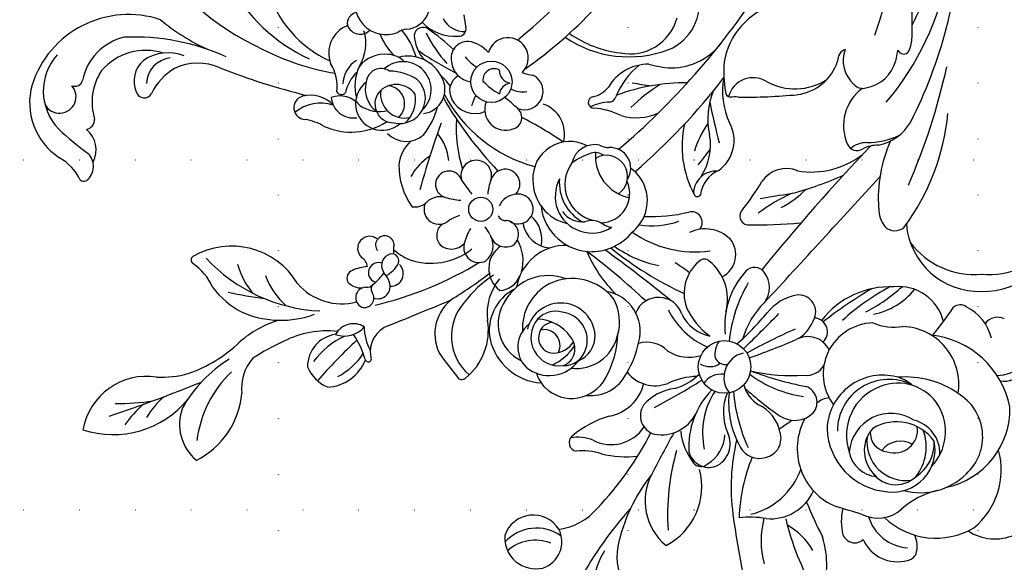
# Model space of a CAD drawing. Units: millimetres. Extents: x 2119 to 7465, y 2928 to 5448.
# Drawn here: x 6301 to 6583, y 3657 to 3812 of the extents above; entities that cross this region are included whole.
import ezdxf
from ezdxf.xclip import XClip

# ---------------------------------------------------------------- set-up
doc = ezdxf.new("R2010")
doc.units = ezdxf.units.MM
doc.header["$XCLIPFRAME"] = 2
doc.linetypes.add('DOT', pattern=[6.35, 0, -6.35])
doc.layers.add('A-04.尺寸標註', color=4, linetype='Continuous')
doc.layers.add('格子', color=1, linetype='Continuous')
doc.styles.add('新細明體', font='PMingLiU.ttf')
doc.dimstyles.new('6', dxfattribs={"dimtxt": 15, "dimasz": 4.5, "dimexe": 3, "dimexo": 3, "dimgap": 1.8, "dimtad": 2, "dimdec": 0, "dimtxsty": '新細明體', "dimblk": 'ARCHTICK', "dimcen": 5, "dimclrd": 8, "dimclre": 8, "dimclrt": 4, "dimadec": 0, "dimazin": 0, "dimtfac": 1, "dimtdec": 0, "dimtix": 1, "dimtmove": 2, "dimatfit": 3, "dimldrblk": 'OPEN90', "dimfxl": 1.25, "dimlwd": 9, "dimlwe": 9, "dimarcsym": 0})

# ---------------------------------------------------------------- blocks, each defined once
blk = doc.blocks.new('格子')
at = {"layer": '格子', "linetype": 'DOT', "ltscale": 2.5}
for points in [[(600, 0), (600, -3000)], [(700, 0), (700, -3000)], [(800, 0), (800, -3000)], [(0, -1500), (3000, -1500)], [(0, -1600), (3000, -1600)]]:
    blk.add_lwpolyline(points, dxfattribs=at)
blk = doc.blocks.new('_ArchTick')
at = {"color": 0, "linetype": 'ByBlock', "const_width": 0.15}
blk.add_lwpolyline([(-0.5, -0.5), (0.5, 0.5)], dxfattribs=at)
blk = doc.blocks.new('*D59')
at = {"layer": 'A-04.尺寸標註', "color": 8, "lineweight": 9, "ltscale": 0.6, "transparency": 16777216}
for p, q in [((6237.32, 4978.75), (6247.65, 4957.13)), ((6913.25, 3564.34), (6273, 4904.09))]:
    blk.add_line(p, q, dxfattribs=at)
at = {"layer": 'DEFPOINTS', "color": 0, "ltscale": 0.6, "transparency": 16777216}
for p in [(6237.32, 4978.75), (6913.25, 3564.34)]:
    blk.add_point(p, dxfattribs=at)
at = {"layer": 'A-04.尺寸標註', "color": 8, "lineweight": 9, "ltscale": 0.6, "transparency": 16777216, "xscale": 4.5, "yscale": 4.5, "zscale": 4.5}
for p, rotation in [((6237.32, 4978.75), 115.5424103717826), ((6913.25, 3564.34), 295.5424103717826)]:
    blk.add_blockref('_ArchTick', p, dxfattribs=dict(at, rotation=rotation))
at = {"layer": 'A-04.尺寸標註', "color": 4, "ltscale": 0.6, "transparency": 16777216, "insert": (6260.33, 4930.61), "char_height": 15, "attachment_point": 5, "rotation": 295.5424, "style": '新細明體'}
blk.add_mtext('∅1568', dxfattribs=at)
blk = doc.blocks.new('_Open90')
at = {"color": 0, "linetype": 'ByBlock', "lineweight": -2}
for p, q in [((0, 0), (-1, 0)), ((-0.5, 0.5), (0, 0)), ((0, 0), (-0.5, -0.5))]:
    blk.add_line(p, q, dxfattribs=at)
blk = doc.blocks.new('WC-99213')
at = {"color": 8}
for centre, radius in [((57869.12, 43416.7), 7.38), ((57937.57, 43372.44), 3.39), ((57934.59, 43336.65), 5.8)]:
    blk.add_circle(centre, radius, dxfattribs=at)
for centre, radius, start, end in [((57882.52, 43480.62), 23.75, 328.8442, 52.2868), ((57678.83, 43434.45), 189.41, 7.149, 17.4926), ((57865.49, 43472.03), 25.06, 158.1852, 197.6591), ((57777.78, 43441.55), 76.26, 13.5213, 29.666), ((57882.93, 43470.01), 16.42, 349.9102, 32.4121), ((57813.87, 43529.49), 109.56, 318.1697, 330.9484), ((57818.23, 43467.89), 3.16, 98.8824, 155.6503), ((57820.54, 43460.78), 10.62, 24.4921, 105.2428), ((57834.32, 43465.46), 24.55, 345.1912, 15.3484), ((57922.58, 43465.77), 7.78, 108.5045, 206.8726), ((57922.12, 43464.63), 8.75, 355.6945, 103.2879), ((57822.4, 43467.12), 7.35, 163.5916, 206.3115), ((57860.77, 43477.77), 19.06, 210.1624, 240.876), ((57922.23, 43477.13), 11.8, 248.348, 311.5795), ((57816.95, 43455.23), 12.26, 17.0279, 86.0574), ((57832.55, 43462.5), 3.57, 21.4183, 131.3301), ((57894.14, 43450.28), 18.63, 117.4765, 194.8185), ((57875.33, 43454.35), 16.11, 332.1133, 50.6574), ((57850.94, 43477.3), 49.21, 321.7097, 348.0675), ((57921.91, 43473.96), 12.01, 234.6233, 317.6366), ((57793.23, 43451.22), 13.77, 56.916, 170.0392), ((57809.72, 43443.68), 21.09, 46.5835, 120.2496), ((57820.29, 43459.97), 16.05, 347.3608, 13.8115), ((57732.06, 43408.14), 123.16, 22.1741, 27.1955), ((57922.83, 43466.77), 8.49, 212.1387, 340.8044), ((57812.66, 43445.57), 21.22, 129.7197, 195.1261), ((57821.52, 43458.01), 63.6, 343.7287, 4.0291), ((57917.95, 43445.09), 17.32, 97.684, 139.4044), ((57826.06, 43449.18), 9.98, 62.13, 131.8966), ((58348.43, 45192.02), 1809.64, 253.37681, 253.61009), ((57856.28, 43446), 13.33, 84.9032, 155.6488), ((57866.6, 43438.6), 20.08, 104.0747, 159.9611), ((57862.14, 43486.13), 27.26, 260.1226, 276.0878), ((57814.97, 43460.85), 50.09, 337.9228, 357.9103), ((57810.93, 43450.41), 56.36, 346.4703, 7.7577), ((57804.08, 43473.73), 22.97, 283.4074, 311.8226), ((57831.18, 43439.66), 17.55, 330.8752, 67.8589), ((57974.27, 43391.05), 95.34, 136.7686, 152.4053), ((57814.11, 43433.71), 18.31, 75.2239, 134.4722), ((57821.88, 43439.96), 11.87, 83.0406, 191.649), ((57821.95, 43433.39), 18.4, 2.0047, 85.7361), ((57811.49, 43428.46), 22.52, 102.2082, 181.3747), ((57821.04, 43441.6), 8.16, 30.8068, 133.5017), ((57810.76, 43436.3), 14.12, 132.1488, 239.3323), ((57821.62, 43437.99), 11.37, 123.0569, 182.1385), ((57825.9, 43439.15), 13.41, 141.4156, 200.3061), ((57818.23, 43437.67), 10.91, 352.8017, 98.5209), ((57825.84, 43439.1), 8.39, 10.0609, 86.0247), ((57820.56, 43440.19), 9.34, 318.0297, 51.124), ((57282.74, 43761.87), 683.74, 331.45844, 332.56186), ((57821.41, 43434.85), 14.31, 136.7543, 210.3404), ((57874.48, 43438.26), 6.96, 114.5237, 205.5442), ((57879.1, 43435.26), 10.11, 120.8913, 177.311), ((57873.47, 43439.07), 5.84, 14.8112, 108.7656), ((57875.74, 43442.07), 2.62, 37.7316, 134.3795), ((57864.17, 43432.93), 17.36, 6.0881, 38.2204), ((57818.39, 43441.06), 9.76, 178.5252, 255.5799), ((57821.37, 43434.41), 6.43, 71.225, 188.336), ((57822.36, 43441.5), 11.78, 237.1134, 355.4401), ((57822.95, 43435.26), 5.27, 355.1815, 84.5988), ((57820.42, 43435.8), 14.48, 290.3647, 19.2043), ((57858.83, 43436.69), 5.57, 102.2438, 198.8694), ((57859.34, 43436.23), 6.15, 29.7502, 105.9872), ((57856.3, 43439.05), 22.86, 315.8937, 3.7949), ((57896.96, 43415.91), 26.03, 75.022, 97.6407), ((57908.79, 43456.32), 16.09, 251.5228, 277.1926), ((58027.99, 43421.98), 23.45, 116.7434, 174.6148), ((58009.02, 43432.81), 13.15, 339.2314, 50.2378), ((57819.73, 43443.97), 6.45, 238.6889, 323.5379), ((57817.6, 43419.14), 49.25, 5.2416, 24.2049), ((57842.42, 43426.71), 25.56, 353.8154, 29.4466), ((57854.12, 43435.18), 21.19, 326.7109, 12.5071), ((57900.96, 43427.5), 11.02, 62.6212, 146.8392), ((57910.33, 43437.96), 2.44, 309.1157, 78.8183), ((57820.83, 43445.07), 12.97, 215.3643, 300.9399), ((57864.28, 43437.25), 10.98, 192.4313, 244.676), ((57855.44, 43429.44), 14.02, 337.3285, 24.5164), ((57886.89, 43424.92), 10.84, 79.8518, 153.1175), ((57887.3, 43430.35), 5.46, 327.1826, 74.0301), ((57893.33, 43458.11), 28.79, 286.4781, 310.0669), ((57910.19, 43446.78), 10.37, 246.3153, 282.1472), ((57985.12, 43441.44), 32.42, 313.7788, 352.7768), ((58040.75, 43408.68), 27.02, 71.5853, 140.711), ((57822.96, 43434.69), 14.48, 243.6163, 0.1863), ((57824.76, 43434.6), 15.59, 261.6212, 357.9311), ((57878.73, 43393.51), 47.61, 121.6149, 126.7233), ((58031.34, 43437.57), 18.24, 261.3333, 349.7189), ((58012.59, 43450.36), 30.4, 310.3225, 325.1581), ((57847.87, 43426.61), 4.72, 140.6199, 250.0247), ((57849.43, 43424.26), 7.45, 56.5649, 134.248), ((57804.07, 43357.84), 87.88, 47.491, 55.7457), ((57903.56, 43418.63), 12.04, 99.8568, 166.5141), ((58188.98, 42994.5), 460.19, 108.6372, 112.0834), ((58009.99, 43443.74), 24.96, 311.6274, 329.0367), ((57813.85, 43433.01), 25.39, 191.5667, 263.6409), ((57820.45, 43434.62), 13.37, 211.568, 292.0371), ((57827.07, 43418.68), 14.35, 271.5895, 36.9512), ((57839.62, 43430.37), 4.97, 271.4508, 315.6014), ((57854.23, 43418.98), 9.92, 16.245, 57.2908), ((57984.05, 43248.76), 203.07, 117.9817, 122.3131), ((57881.16, 43436.93), 14.35, 278.094, 318.3592), ((57986.94, 43448.03), 39.72, 302.4391, 329.9615), ((58039.11, 43369.12), 57.86, 88.8844, 99.5424), ((57819.57, 43421.58), 16.22, 170.8611, 268.1568), ((57818.28, 43445.25), 25.73, 235.0863, 274.7059), ((57842.36, 43392.61), 32.71, 53.0247, 81.8808), ((57862.24, 43419.66), 7.06, 283.8196, 37.5587), ((57906.73, 43413.52), 11.24, 84.2095, 153.4121), ((57912.03, 43414.82), 10.72, 46.597, 151.8662), ((57992.56, 43422.53), 12.19, 317.3667, 7.7878), ((57823.66, 43430.19), 11.08, 229.8989, 263.9244), ((57828.71, 43330.05), 93.78, 69.3258, 79.2142), ((57869.87, 43425.01), 6.31, 264.27, 323.3472), ((57886.87, 43408.2), 14.98, 104.2463, 135.3609), ((57876.57, 43438.88), 19.5, 270.9492, 295.8452), ((57888.62, 43411.89), 10.08, 38.8475, 110.6025), ((57912.21, 43415.3), 10.26, 17.9466, 45.4682), ((57919.48, 43405.35), 15.89, 12.9751, 85.9659), ((57981.05, 43410.53), 11.82, 91.9421, 159.5558), ((57976.53, 43412.77), 10.41, 21.8185, 66.698), ((57790.46, 43414.7), 5.99, 77.8476, 147.2762), ((57792.75, 43408.64), 10.45, 90.758, 133.0683), ((57846.05, 43413.52), 5.54, 82.7345, 151.094), ((57850.22, 43366.49), 52.65, 77.6355, 93.7723), ((57918.95, 43404.76), 26.2, 148.2393, 169.4562), ((57926.81, 43406.28), 27.79, 150.7107, 177.7439), ((57918.34, 43409.06), 10.07, 49.9478, 145.5147), ((57952.66, 43406.44), 17.22, 128.7504, 189.4727), ((57931.65, 43408.09), 14.18, 318.0922, 49.783), ((57942.87, 43418.7), 1.53, 34.3154, 130.1188), ((57827.76, 43326.18), 149.2, 35.4694, 38.7437), ((57987.01, 43401.91), 19.81, 118.0867, 146.1613), ((57851.76, 43537.61), 176.18, 313.1785, 318.3664), ((58033.24, 43380.25), 40.64, 109.446, 133.5714), ((58027.12, 43391.99), 27.59, 86.9272, 105.5727), ((57868.85, 43412.86), 3.18, 23.3972, 100.4928), ((57873.27, 43411.55), 5.06, 57.8457, 125.3105), ((57910.78, 43405.24), 11.89, 83.1183, 167.4087), ((57914.29, 43409.81), 6.53, 88.9065, 163.5656), ((57916.27, 43411.56), 5.13, 111.2573, 220.6039), ((57924.25, 43401.99), 15.7, 115.4888, 146.1021), ((57915.5, 43408.41), 8, 319.8688, 97.7963), ((57919.24, 43411.11), 7.95, 307.1961, 45.3903), ((57977.09, 43416.58), 9.12, 277.7938, 0.414), ((57935.27, 43206.98), 219.69, 109.4285, 113.1117), ((57791.65, 43539.42), 145.25, 293.3849, 299.3493), ((57865.38, 43413.19), 6.46, 325.0588, 8.37), ((57879.07, 43402.83), 11.16, 56.7309, 107.2634), ((57913.03, 43407.96), 7.56, 112.1652, 181.2238), ((57917.51, 43405.54), 7.3, 93.72, 145.3763), ((57917.03, 43408.5), 4.33, 275.6456, 89.9175), ((57921.23, 43404.58), 11.49, 324.8656, 64.5882), ((57938.2, 43407.47), 12.27, 304.9638, 25.5146), ((57960.67, 43412.47), 7.93, 290.0868, 10.8766), ((57969.15, 43414.45), 0.851, 13.7707, 214.8525), ((57996.17, 43422.52), 27.34, 196.7121, 213.1405), ((57965.67, 43429.29), 23.54, 295.4149, 323.2115), ((57971.16, 43459.47), 54.46, 293.4564, 303.8957), ((57845.76, 43414.87), 6.69, 205.9048, 299.267), ((58145.11, 43117.46), 406.98, 133.7245, 135.6926), ((57912.66, 43355.86), 71.86, 130.8761, 140.5978), ((57864.98, 43390.65), 22.34, 26.5492, 66.3668), ((57890.89, 43417.77), 8, 224.5415, 287.589), ((57915.68, 43409.26), 8.01, 162.6154, 262.9683), ((57919.73, 43410.65), 4.42, 153.3576, 283.9002), ((57957.48, 43405.56), 12.82, 359.4591, 29.9858), ((57806.84, 43411.59), 12.98, 193.0339, 244.6025), ((57933.44, 43311.23), 156.25, 141.8152, 145.4009), ((57844.11, 43406.84), 3.88, 132.2474, 266.1218), ((57855.19, 43398.8), 12.08, 125.5646, 159.8338), ((57841.54, 43415.37), 23.4, 314.5654, 343.4907), ((57828.3, 43413.39), 39.72, 329.2892, 354.2834), ((57846.74, 43404.99), 22.33, 317.1837, 6.5588), ((57861.49, 43391.63), 20.15, 24.2991, 54.3915), ((57871.17, 43397.27), 10.94, 25.1682, 79.2166), ((57904.03, 43406.63), 11.22, 164.9243, 260.6785), ((57911.65, 43404.01), 13.05, 163.004, 209.0849), ((57915.11, 43408.41), 9.65, 183.6353, 346.0188), ((57922.11, 43415.25), 12, 215.8451, 267.6165), ((57922.11, 43406.5), 13.08, 298.1915, 10.6528), ((57975.77, 43400.94), 7.09, 68.8817, 140.587), ((57973.32, 43410.25), 5.68, 237.8302, 331.6385), ((57980.9, 43432.29), 25.72, 263.0967, 297.6507), ((57985.76, 43431.6), 29.31, 287.1036, 311.6281), ((57792.5, 43406.9), 4.15, 242.298, 325.7775), ((57821.44, 43389.9), 15.64, 67.3261, 98.777), ((57911.62, 43405.98), 14.28, 298.2701, 2.9994), ((58173.13, 42870.43), 574.27, 111.42196, 113.33771), ((57820.17, 43407.05), 12.9, 193.981, 276.1909), ((57831, 43382.78), 19.46, 100.9453, 141.3884), ((57822.69, 43418.44), 24.24, 267.3204, 322.3982), ((57792.59, 43450.82), 64.12, 297.998, 312.6631), ((57766.47, 43498.93), 120.9, 300.4858, 308.3035), ((57848.31, 43401.26), 4.78, 159.0843, 277.643), ((57887.64, 43404.09), 6.91, 198.2941, 338.0443), ((57916.48, 43408.23), 7.15, 255.5708, 315.912), ((57920.28, 43401.73), 15.51, 320.8711, 6.9346), ((57993.74, 43375.96), 27.63, 67.2792, 110.0658), ((57802.99, 43401.99), 2.73, 231.0553, 311.807), ((57850.53, 43360.21), 46.15, 117.2317, 132.5936), ((57846.3, 43410.12), 13.85, 281.0143, 321.3745), ((57881.99, 43397.65), 13.7, 165.0977, 231.2055), ((57868.67, 43396.09), 11.82, 310.176, 18.9242), ((57991.26, 43299.34), 102.88, 103.4917, 121.2471), ((57970.21, 43397.38), 2.63, 73.0941, 216.7872), ((57969.76, 43397.24), 2.93, 274.0356, 65.4379), ((57976.65, 43382.63), 16.33, 40.8803, 104.9286), ((57980.47, 43354.12), 46.91, 43.1583, 87.2269), ((57977.91, 43383.46), 21.52, 20.6753, 48.3663), ((57993.44, 43379.93), 24.16, 36.4019, 62.9793), ((75521.91, 27170.36), 23986.96, 137.425485, 137.540192), ((57863.54, 43394.42), 7.04, 142.5488, 217.7972), ((58139.18, 43710.76), 403.47, 230.7943, 234.1239), ((58016.49, 43530.64), 182.3, 226.6007, 233.4118), ((57873.7, 43369.76), 37.08, 23.0282, 45.8032), ((57911.9, 43406.54), 14.65, 217.2781, 296.2484), ((57918.64, 43404.92), 13.86, 248.8535, 329.8537), ((57917.48, 43416.89), 30.74, 302.5111, 323.5377), ((58021.99, 43275.23), 144.29, 122.1359, 127.1133), ((57966.5, 43394.05), 3.5, 72.1487, 199.5258), ((57982.77, 43278.7), 119.82, 77.601, 82.5469), ((57796.3, 43374.93), 20.58, 88.2423, 175.2615), ((57797.56, 43374.93), 20.58, 4.7385, 91.7577), ((57838.32, 43305.26), 100.13, 51.1886, 65.0949), ((57913.63, 43396.72), 14.15, 268.5132, 350.3127), ((57932.35, 43389.17), 6.04, 91.2773, 160.4929), ((57927.73, 43389.07), 7.6, 304.1447, 53.827), ((57962.85, 43390.51), 3.54, 87.5678, 226.9095), ((57977.76, 43381.06), 15.95, 129.2523, 144.7296), ((57966.62, 43394.83), 1.77, 306.5429, 33.2829), ((57969.59, 43391.92), 2.43, 81.0562, 142.0611), ((57971.1, 43389.33), 5.21, 42.3734, 92.352), ((57984.48, 43381.91), 22.2, 15.516, 39.3508), ((58027.53, 43400.88), 16.07, 204.3104, 235.4362), ((57794.93, 43368.24), 22.54, 84.9047, 143.1976), ((57798.93, 43368.24), 22.54, 36.8024, 95.0953), ((57872.97, 43385.21), 6.99, 117.1753, 219.4172), ((57967.67, 43384.1), 7.79, 116.8086, 153.532), ((57972.23, 43396.46), 9.71, 201.6598, 219.6102), ((57966.32, 43390.2), 2.81, 249.8227, 74.2475), ((57972.75, 43391.85), 2.41, 290.5952, 24.1382), ((58007.6, 43404.49), 21.7, 210.9782, 299.9084), ((57381.31, 43778.29), 615.72, 316.53018, 320.83322), ((57860.68, 43392.11), 3.36, 216.627, 316.6445), ((57930.5, 43460.05), 86.78, 233.5511, 236.8091), ((57881.22, 43356.46), 32.4, 54.4849, 78.6494), ((57937.62, 43386.95), 11.92, 165.0138, 209.9459), ((57962.05, 43388.25), 3.37, 299.4354, 36.8898), ((57968.51, 43400.94), 12.43, 273.9524, 294.1614), ((57973.08, 43389.12), 3.76, 188.9469, 236.7097), ((57874.81, 43388.52), 2.09, 227.7629, 315.4688), ((57939.54, 43382.67), 5.44, 128.1981, 208.7224), ((57938.1, 43383.15), 4.25, 345.161, 116.9032), ((57951.46, 43369.45), 18.15, 69.9213, 129.0007), ((57951.91, 43372.57), 15.08, 47.5178, 67.4555), ((57962.53, 43386.88), 1.96, 159.1565, 306.7334), ((57968.74, 43383.43), 3.41, 229.6061, 48.1737), ((58017.75, 43386.66), 1.18, 304.1621, 56.482), ((57877.51, 43353.97), 30.43, 54.8234, 98.1784), ((57906.58, 43369.49), 14.85, 91.2015, 140.9968), ((57906.34, 43369.94), 14.4, 6.2447, 90.2718), ((57917.53, 43374.99), 8.34, 9.3112, 85.6021), ((57928.91, 43380.82), 8.47, 166.9904, 229.4028), ((57930.8, 43379.41), 3.85, 124.8693, 263.7739), ((57930.55, 43378.54), 4.48, 13.4659, 115.8386), ((57945.8, 43378.71), 4.91, 49.0865, 136.8239), ((57945.88, 43379.8), 4.07, 306.4436, 39.8486), ((57954.95, 43384.01), 7.15, 347.0959, 7.808), ((57964.52, 43382.49), 2.6, 181.7672, 38.0416), ((57874.59, 43388.09), 10.14, 226.1595, 295.6716), ((57969.68, 43400.68), 40.67, 211.25, 214.9732), ((57925.59, 43386.42), 17.19, 330.0223, 345.3155), ((57870.33, 43339.27), 64.23, 143.5308, 174.3643), ((57821.32, 43374.55), 3.93, 44.1529, 132.3779), ((57817.2, 43372.12), 8.65, 0.3156, 36.7138), ((57862.88, 43175.65), 201.2, 90.0303, 94.3103), ((57862.28, 43374.34), 2.56, 311.1405, 78.7417), ((57878.42, 43376.16), 3.04, 141.6754, 284.6151), ((57889.55, 43355.69), 21.44, 80.3569, 110.7725), ((57903.85, 43368.63), 13.49, 130.7892, 154.3741), ((57906.3, 43368.62), 10.48, 21.2952, 122.0742), ((57899.73, 43370.66), 6.91, 53.1979, 81.7139), ((57889.67, 43331.29), 43.21, 87.3242, 104.0383), ((57902.04, 43370.05), 11.25, 156.9409, 233.8506), ((57903.89, 43368.06), 8.14, 90.1537, 204.8364), ((57906.35, 43380.77), 5.2, 241.5093, 292.273), ((57903.64, 43365.48), 10.33, 324.0101, 79.2571), ((57909.07, 43369.25), 6.75, 34.8261, 96.3805), ((57902.72, 43364.88), 12.81, 355.4783, 60.236), ((57910.45, 43364.29), 12.5, 359.8229, 77.0966), ((57927.06, 43372.36), 4.19, 55.4425, 279.6038), ((57930.6, 43373.25), 2.35, 26.1797, 95.2123), ((57936.3, 43393.49), 20.65, 290.4631, 299.077), ((57949.29, 43372.42), 4.22, 340.9786, 134.3366), ((57787.02, 43369.25), 38.94, 335.7476, 4.2925), ((57865.97, 43347.5), 27.58, 117.5831, 135.3808), ((57830.39, 43412.65), 48.85, 293.7589, 306.8834), ((57919.96, 43328.13), 71.39, 141.6665, 149.2318), ((57905.59, 43368.84), 11.07, 333.3354, 18.9027), ((57927.17, 43374), 5.81, 275.8574, 334.9958), ((57956.09, 43366.92), 4.86, 80.1702, 132.8444), ((57940.4, 43360.13), 20.17, 359.1295, 35.017), ((57828.36, 43540.21), 173.49, 277.3353, 280.2263), ((57876.75, 43367.9), 0.993, 20.4117, 148.8378), ((57893.49, 43357.53), 11.9, 355.1352, 78.9129), ((57946.52, 43365.47), 3.76, 200.561, 74.3159), ((57941.9, 43351.33), 18.63, 72.3955, 86.18), ((57948.95, 43374.34), 5.44, 254.8647, 322.694), ((57874.46, 43276.38), 94.76, 104.9132, 114.1277), ((57867.27, 43369.5), 8.7, 293.4908, 352.8409), ((57871.48, 43368.07), 6.37, 266.9204, 358.7477), ((57852.35, 43354.74), 28.71, 347.4938, 28.0604), ((57902.28, 43363.23), 5.94, 124.4892, 301.4028), ((57930.73, 43365.33), 4.14, 135.7028, 345.3279), ((57922.59, 43369.01), 13.04, 338.7444, 356.3389), ((58506.23, 43776.33), 697.95, 215.78141, 216.1972), ((57707.53, 43435.72), 256.54, 340.0788, 344.4498), ((57981.88, 43294.02), 179.31, 156.4497, 167.6259), ((57851.78, 43369.27), 8.25, 247.2628, 325.9668), ((57889.13, 43354.38), 16.08, 145.8856, 190.1619), ((57901.2, 43360.85), 5.74, 146.797, 273.8907), ((57912.61, 43363.76), 10.35, 241.686, 2.7124), ((57938.84, 43362.98), 4.31, 162.3847, 15.7472), ((57943.53, 43370.72), 15.57, 302.397, 331.2841), ((58051.4, 43360.37), 5.09, 128.2914, 225.2393), ((58049.01, 43363.14), 1.45, 40.9842, 122.1501), ((58062.75, 43370.25), 14.07, 205.975, 240.814), ((57844.76, 43338.53), 23.45, 80.587, 127.941), ((57876.83, 43353.13), 10.38, 125.9867, 208.5924), ((58010.5, 43227.09), 177.99, 130.7623, 142.4873), ((57911.87, 43321.1), 40.71, 28.0629, 75.0041), ((57856.1, 43288.4), 106.05, 29.8579, 43.7265), ((57904.34, 43349.56), 40.11, 356.5741, 16.7907), ((57902.01, 43336.84), 34.38, 137.753, 147.2965), ((57905.51, 43360.96), 6.68, 258.7261, 346.4983), ((57898.54, 43379.3), 24.02, 289.5946, 304.0846), ((57959.64, 43359.78), 13.12, 184.5839, 220.9701), ((57950.22, 43361.03), 10.42, 311.7924, 353.3565), ((58053.03, 43355.71), 7.44, 152.2872, 229.8301), ((58045.67, 43342.45), 18.58, 344.5206, 56.6185), ((57825.72, 43365.15), 10.74, 271.0822, 295.2163), ((57829.26, 43360.57), 6.84, 269.1741, 310.6353), ((57831.96, 43353.07), 2.89, 20.5396, 125.3331), ((58035.49, 43195.08), 210.8, 130.4017, 146.7577), ((57853.13, 43363.2), 25.44, 324.2264, 343.8667), ((57901.43, 43349.4), 5.73, 61.0542, 88.4544), ((57905.52, 43360.45), 3.94, 232.1114, 285.9322), ((58003.28, 43294.39), 76.63, 46.4479, 54.473), ((57828.54, 43341.15), 13.52, 101.1896, 149.2968), ((57829.28, 43331.77), 21.96, 90.3085, 114.59), ((57822.68, 43348.97), 13.04, 306.5239, 23.091), ((57532.37, 43270.21), 348.46, 11.9538, 13.8718), ((57922.85, 43351.24), 8.79, 164.6778, 251.2221), ((57976.3, 43445.05), 110.47, 235.904, 242.9378), ((57958.51, 43346.18), 7.22, 43.8231, 132.9192), ((57853.7, 43347.02), 20.12, 336.9419, 13.0028), ((57929.33, 43346.67), 3.29, 103.8678, 228.9729), ((57930.62, 43344.41), 5.84, 338.3724, 110.9053), ((57969.98, 43338.36), 20.98, 141.3662, 165.4053), ((57965.24, 43342.76), 7.51, 306.6735, 131.8812), ((57973.98, 43332.28), 18.49, 65.8769, 122.6266), ((57989.18, 43361.97), 14.91, 239.1586, 261.2155), ((58048.91, 43347.19), 2.91, 103.264, 181.2006), ((58045.1, 43339.27), 15.3, 318.0163, 44.1267), ((57660.27, 43288.44), 131.02, 2.1101, 27.0637), ((57933.6, 43288.44), 131.02, 152.9363, 177.8899), ((57849.29, 43339.4), 20.41, 348.8968, 25.4118), ((57893.9, 43331.74), 15, 73.3979, 114.42), ((57960.23, 43341.25), 7.1, 76.3566, 225.9903), ((57964.69, 43341.58), 8.83, 131.2336, 189.2944), ((57958.91, 43340.01), 6.82, 352.3069, 102.0367), ((57964.06, 43342.87), 5.12, 132.7891, 263.5588), ((57962.03, 43342.89), 5.26, 313.8291, 91.3988), ((57973.33, 43340.55), 6.25, 4.4909, 98.7956), ((57986.73, 43343.91), 3.32, 286.134, 86.9927), ((58030.64, 43342.36), 16.08, 326.4719, 17.2424), ((57861.19, 43378.33), 48.53, 302.5057, 314.8155), ((57907.46, 43365.01), 21.04, 243.8699, 265.4568), ((57901.16, 43354.49), 12.13, 271.0204, 297.4477), ((57905.81, 43342.43), 1.6, 280.2487, 90.7804), ((57925.26, 43339.37), 5.18, 68.3686, 243.1721), ((58072.33, 43504.17), 216.02, 227.7811, 229.0537), ((57939.16, 43338.18), 7.37, 26.6845, 111.9263), ((57954.41, 43338.8), 6.78, 96.696, 210.0222), ((57959.4, 43338.89), 7.89, 134.1358, 311.8594), ((57966.07, 43335.32), 9.67, 55.5902, 104.8965), ((57962.45, 43338.8), 7.56, 344.2251, 54.0521), ((57982.52, 43354.23), 11.57, 252.2674, 308.9083), ((58055.87, 43340.82), 4.65, 30.0562, 221.186), ((57884.27, 43291.13), 79.33, 139.7537, 169.5963), ((57863.21, 43186.92), 154.03, 89.215, 95.3925), ((57866.17, 43370.84), 29.93, 268.3649, 272.498), ((57867.37, 43339.44), 1.51, 2.1411, 85.7752), ((57880.08, 43348.36), 20.91, 308.4091, 339.0844), ((57901.85, 43340), 2.42, 101.3677, 158.2047), ((57907.7, 43333.41), 7.62, 102.1748, 141.6634), ((57922.88, 43348.96), 18.17, 332.1496, 342.1494), ((57941.49, 43339.17), 4.84, 299.7717, 28.7048), ((57977.15, 43347.85), 7.23, 219.0305, 289.5114), ((57959.3, 43337.96), 13.61, 336.0126, 13.9642), ((57985.37, 43349.09), 8.68, 222.6876, 285.2662), ((58032.08, 43338.87), 2.3, 16.0767, 153.1398), ((57831.02, 43328.16), 10.28, 98.9923, 165.3718), ((57830.44, 43335.5), 2.99, 38.7199, 110.0775), ((57850.43, 43326.64), 13.72, 97.1039, 162.0854), ((57849.35, 43322.19), 16.46, 60.8233, 122.9316), ((57861.14, 43342.57), 7.08, 237.9402, 345.6227), ((57836.51, 43333.93), 32.85, 355.1447, 9.7511), ((57879.8, 43393.22), 56.31, 269.7234, 290.3978), ((57890.56, 43344.66), 12.93, 269.0994, 329.7214), ((57925.6, 43331.11), 8.35, 64.8281, 96.8603), ((57928.98, 43340.39), 3.35, 276.7555, 353.207), ((57925.12, 43325.82), 15.89, 41.8978, 63.1129), ((57961.29, 43343.91), 6.5, 215.2128, 312.3608), ((57964.88, 43341.91), 10.9, 312.9848, 348.1114), ((57976.73, 43338.72), 1.51, 31.3682, 141.6579), ((57989.65, 43337.84), 11.75, 171.8226, 212.3958), ((57939.15, 43148.52), 197.68, 68.7497, 76.1706), ((58014.88, 43347.44), 16.92, 301.0031, 333.551), ((58027.22, 43336.45), 7.71, 311.0685, 23.3639), ((57826.92, 43330.63), 8.93, 339.7552, 49.0115), ((57876.53, 43235.01), 103.59, 79.7101, 82.7259), ((57928.52, 43333.26), 3.9, 0.545, 77.3301), ((57933.81, 43336.13), 3.16, 243.9839, 5.5255), ((57939.55, 43330.4), 6.3, 5.6082, 82.37), ((57968.74, 43354.77), 28.22, 216.8448, 225.3951), ((57957.97, 43339.88), 10.44, 205.3611, 284.7513), ((57963.19, 43347.52), 13.85, 235.2235, 270), ((57965.59, 43337.06), 4.15, 234.7274, 355.6486), ((57968.34, 43337.44), 7.93, 301.3904, 358.5407), ((58023.96, 43337.43), 7.51, 276.058, 357.4947), ((58036.47, 43346.26), 28.49, 251.6881, 342.0705), ((58034.24, 43339.18), 15.42, 282.7902, 349.0509), ((58051.54, 43335.68), 2.23, 68.0439, 165.3003), ((57884.18, 43314.95), 17.81, 89.8791, 146.0509), ((57881.77, 43299.4), 33.45, 75.1247, 85.8045), ((57997.99, 43229.24), 126.8, 125.0897, 148.3965), ((57921.88, 43323.4), 11.4, 69.1514, 84.7915), ((57929.93, 43329.97), 5.7, 134.3551, 344.4265), ((57905.42, 43256.1), 87.31, 55.2651, 63.2927), ((57966.75, 43264.35), 70.87, 63.145, 80.4815), ((58016.99, 43346.78), 15.34, 246.1591, 295.4849), ((58031.64, 43344.3), 16.46, 252.5712, 318.8985), ((57846.9, 43323.75), 26.77, 164.8191, 171.401), ((57833.95, 43330.7), 3.43, 293.1148, 2.7512), ((57849.13, 43334.48), 20.38, 286.4382, 350.5996), ((57932.68, 43322.29), 11.85, 38.4829, 59.71), ((57941.21, 43330.04), 4.71, 267.9205, 12.0541), ((57919.01, 43305.96), 37.95, 26.5904, 42.2859), ((57943.78, 43322.55), 12.56, 4.4059, 38.7462), ((57963.87, 43335.75), 6.79, 224.2841, 267.2358), ((57964.56, 43338.01), 9.1, 263.6037, 322.1169), ((57981.92, 43325.9), 12.09, 147.3418, 197.2583), ((57971.88, 43328.62), 8.38, 291.7683, 20.4568), ((57966.37, 43301.3), 32.47, 16.6037, 65.2155), ((57964.93, 43285.56), 49.25, 28.609, 64.9921), ((58025.35, 43340.98), 12.46, 248.6755, 303.8245), ((57826.44, 43323.94), 9.96, 155.7551, 179.0766), ((57818.83, 43327.15), 1.72, 20.4935, 149.2277), ((57890.36, 43314.52), 14.23, 113.0251, 191.6691), ((57895.66, 43315.14), 13.68, 78.1426, 164.8831), ((57896, 43297.83), 31.82, 55.7873, 110.6162), ((57894.74, 43297.61), 31.15, 54.8151, 83.1218), ((57942.16, 43333.98), 8.73, 219.4537, 262.6003), ((57990.54, 43376.28), 66.53, 227.0691, 234.9214), ((57974.99, 43335.03), 19.98, 195.5311, 220.1095), ((57949.55, 43316.74), 17.59, 21.6051, 45.2691), ((57965.06, 43255.41), 79.64, 32.2539, 64.9625), ((58034.95, 43387.58), 63.49, 245.9061, 272.4367), ((57989.77, 43273.78), 59.07, 50.2842, 65.7233), ((58018.86, 43211.45), 145.83, 128.9119, 146.5698), ((58144.93, 43219.93), 334.5, 161.9442, 174.9457), ((57942.78, 43319.54), 126.38, 177.9319, 186.9213), ((57943.81, 43321.74), 2.12, 86.1644, 190.4071), ((57942.21, 43315.94), 6.61, 26.035, 93.1719), ((57944.8, 43311.03), 12.85, 43.9055, 93.7685), ((57958.95, 43314.82), 7.08, 94.4822, 215.1996), ((57953.75, 43323.98), 2.6, 236.1794, 349.6962), ((57958.03, 43326.78), 4.92, 274.2566, 305.6854), ((57964.13, 43314.66), 8.75, 332.7822, 111.6774), ((57971.42, 43319.49), 3.81, 20.7054, 136.067), ((57888.84, 43284.46), 81.01, 153.3946, 169.3989), ((57921.25, 43316.33), 21.09, 4.0874, 13.7771), ((57971.94, 43320.27), 3.1, 280.3566, 10.4181)]:
    blk.add_arc(centre, radius, start, end, dxfattribs=at)

msp = doc.modelspace()

# ---------------------------------------------------------------- linework, layer by layer
at = {"color": 7, "linetype": 'DOT', "ltscale": 10}
msp.add_circle((6575.28, 4271.54), 783.81, dxfattribs=at)

# ---------------------------------------------------------------- block references
at = {"color": 179, "true_color": 0x24243d}
ref = msp.add_blockref('格子', (5775.28, 5271.54), dxfattribs=at)
XClip(ref).set_block_clipping_path([(-3.7955358684, -1800), (1600, -200)])
at = {"color": 1, "xscale": 1.017821383286278, "yscale": 1.017821383286278, "zscale": 1.017821383286278, "rotation": 179.9999999999999}
msp.add_blockref('WC-99213', (65403.32, 47902.83), dxfattribs=at)

# ---------------------------------------------------------------- dimensions: what is measured, and where the dimension line sits
at = {"layer": 'A-04.尺寸標註', "color": 8, "ltscale": 0.6}
dim = msp.add_diameter_dim_2p(p1=(6913.25, 3564.34), p2=(6237.32, 4978.75), dimstyle='6', dxfattribs=at)
dim.commit()
dim.dimension.update_dxf_attribs({"geometry": '*D59', "text_midpoint": (6260.33, 4930.61), "dimtype": 163})

doc.saveas('drawing.dxf')
